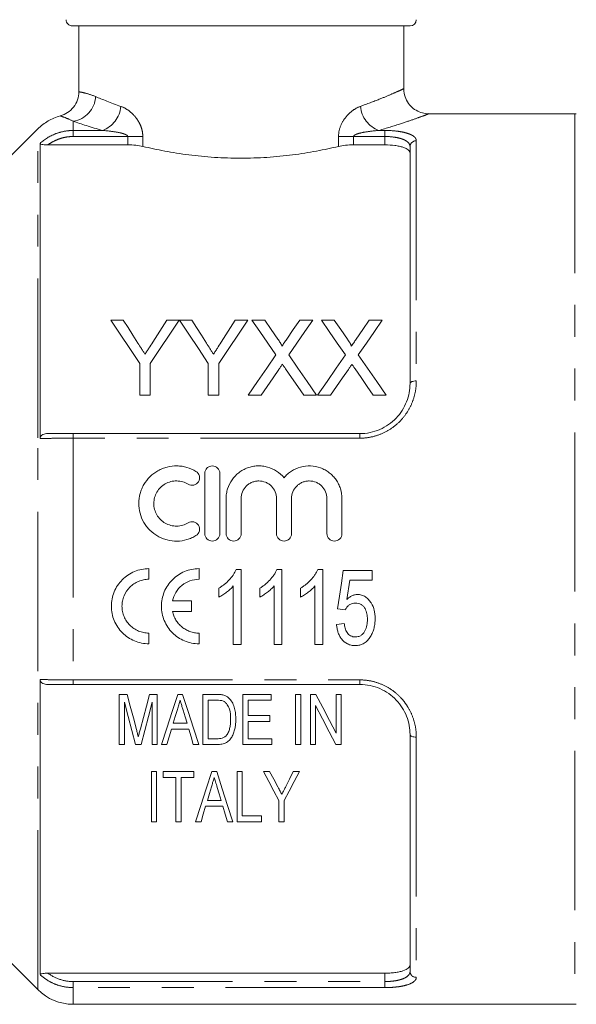
# Model space of a CAD drawing. Units: millimetres. Extents: x 151 to 256, y 93 to 256.
# Drawn here: x 173 to 195, y 189 to 228 of the extents above; entities that cross this region are included whole.
import ezdxf

# ---------------------------------------------------------------- set-up
doc = ezdxf.new("R2010")
doc.units = ezdxf.units.MM
doc.linetypes.add('PHANTOM', pattern=[12.7, 6.35, -1.27, 1.27, -1.27, 1.27, -1.27])

msp = doc.modelspace()

# ---------------------------------------------------------------- linework, layer by layer
at = {"color": 7, "linetype": 'Continuous', "lineweight": 15}
for p, q in [((188.684, 227.803), (175.232, 227.803)), ((175.484, 225.179), (175.484, 227.803)), ((188.434, 225.293), (188.434, 227.803)), ((195.251, 224.303), (189.411, 224.303)), ((172.684, 222.533), (173.849, 223.698)), ((173.94, 223.121), (173.94, 211.355)), ((174.253, 223.062), (177.434, 223.062)), ((186.434, 223.062), (187.684, 223.062)), ((188.684, 213.553), (188.684, 222.992)), ((177.257, 216.079), (176.756, 216.079)), ((179.487, 216.079), (178.986, 216.079)), ((179.988, 216.079), (179.492, 216.079)), ((182.218, 216.079), (181.717, 216.079)), ((182.895, 216.079), (182.385, 216.079)), ((184.809, 216.079), (184.292, 216.079)), ((185.664, 216.079), (185.155, 216.079)), ((187.578, 216.079), (187.061, 216.079)), ((177.91, 214.351), (177.91, 213.079)), ((178.333, 213.079), (178.333, 214.351)), ((180.641, 214.351), (180.641, 213.079)), ((181.064, 213.079), (181.064, 214.351)), ((177.91, 213.079), (178.333, 213.079)), ((180.641, 213.079), (181.064, 213.079)), ((182.232, 213.079), (182.748, 213.079)), ((184.452, 213.079), (184.962, 213.079)), ((185.001, 213.079), (185.517, 213.079)), ((187.221, 213.079), (187.732, 213.079)), ((175.263, 211.553), (186.684, 211.553)), ((180.504, 209.966), (180.504, 207.566)), ((181.104, 207.566), (181.104, 209.966)), ((181.354, 208.962), (181.354, 207.566)), ((181.954, 207.566), (181.954, 208.962)), ((183.363, 208.962), (183.363, 207.566)), ((183.963, 207.566), (183.963, 208.962)), ((185.372, 208.962), (185.372, 207.566)), ((185.972, 207.566), (185.972, 208.962)), ((178.278, 205.746), (178.278, 206.17)), ((180.274, 205.746), (180.274, 206.17)), ((181.752, 206.14), (181.95, 206.14)), ((181.95, 206.14), (181.95, 203.14)), ((183.379, 206.14), (183.577, 206.14)), ((183.577, 206.14), (183.577, 203.14)), ((185.006, 206.14), (185.204, 206.14)), ((185.204, 206.14), (185.204, 203.14)), ((186.023, 206.102), (187.177, 206.102)), ((187.177, 206.102), (187.177, 205.717)), ((186.279, 205.717), (186.165, 204.94)), ((187.177, 205.717), (186.279, 205.717)), ((181.066, 205.036), (181.066, 205.39)), ((181.642, 203.14), (181.642, 205.478)), ((182.692, 205.036), (182.692, 205.39)), ((183.269, 203.14), (183.269, 205.478)), ((184.319, 205.036), (184.319, 205.39)), ((184.896, 203.14), (184.896, 205.478)), ((179.977, 204.885), (179.222, 204.885)), ((179.977, 204.461), (179.977, 204.885)), ((186.1, 204.525), (185.792, 204.564)), ((179.222, 204.461), (179.977, 204.461)), ((185.754, 203.948), (186.062, 203.987)), ((178.278, 203.176), (178.278, 203.6)), ((180.274, 203.176), (180.274, 203.6)), ((181.95, 203.14), (181.642, 203.14)), ((183.577, 203.14), (183.269, 203.14)), ((185.204, 203.14), (184.896, 203.14)), ((173.94, 201.751), (173.94, 189.985)), ((186.684, 201.553), (175.263, 201.553)), ((177.099, 201.158), (177.099, 199.158)), ((177.413, 201.158), (177.099, 201.158)), ((178.612, 201.158), (178.302, 201.158)), ((178.612, 199.158), (178.612, 201.158)), ((179.619, 201.158), (179.425, 201.158)), ((180.432, 201.158), (180.432, 199.158)), ((180.977, 201.158), (180.432, 201.158)), ((182.022, 201.158), (182.022, 199.158)), ((183.15, 201.158), (182.022, 201.158)), ((183.15, 200.927), (183.15, 201.158)), ((184.125, 201.158), (184.125, 199.158)), ((184.33, 201.158), (184.125, 201.158)), ((184.33, 199.158), (184.33, 201.158)), ((184.714, 201.158), (184.714, 199.158)), ((184.933, 201.158), (184.714, 201.158)), ((185.74, 201.158), (185.74, 199.607)), ((185.945, 201.158), (185.74, 201.158)), ((185.945, 199.158), (185.945, 201.158)), ((177.304, 199.158), (177.304, 200.85)), ((178.407, 200.85), (178.407, 199.158)), ((180.637, 200.927), (180.975, 200.927)), ((180.637, 199.389), (180.637, 200.927)), ((182.227, 200.927), (183.15, 200.927)), ((182.227, 200.312), (182.227, 200.927)), ((184.919, 199.158), (184.919, 200.709)), ((183.099, 200.312), (182.227, 200.312)), ((183.099, 200.081), (183.099, 200.312)), ((179.796, 200.004), (179.248, 200.004)), ((182.227, 200.081), (183.099, 200.081)), ((182.227, 199.389), (182.227, 200.081)), ((179.179, 199.773), (179.865, 199.773)), ((188.684, 190.114), (188.684, 199.553)), ((177.099, 199.158), (177.304, 199.158)), ((177.741, 199.158), (177.966, 199.158)), ((178.407, 199.158), (178.612, 199.158)), ((178.778, 199.158), (178.996, 199.158)), ((180.048, 199.158), (180.267, 199.158)), ((180.432, 199.158), (181.003, 199.158)), ((180.981, 199.389), (180.637, 199.389)), ((182.022, 199.158), (183.176, 199.158)), ((183.176, 199.389), (182.227, 199.389)), ((183.176, 199.158), (183.176, 199.389)), ((184.125, 199.158), (184.33, 199.158)), ((184.714, 199.158), (184.919, 199.158)), ((185.726, 199.158), (185.945, 199.158)), ((178.381, 198.08), (178.381, 196.08)), ((178.586, 198.08), (178.381, 198.08)), ((178.586, 196.08), (178.586, 198.08)), ((178.843, 198.08), (178.843, 197.85)), ((180.073, 198.08), (178.843, 198.08)), ((178.843, 197.85), (179.355, 197.85)), ((179.355, 197.85), (179.355, 196.08)), ((179.561, 197.85), (180.073, 197.85)), ((179.561, 196.08), (179.561, 197.85)), ((180.073, 197.85), (180.073, 198.08)), ((180.978, 198.08), (180.784, 198.08)), ((181.791, 198.08), (181.791, 196.08)), ((181.996, 198.08), (181.791, 198.08)), ((181.996, 196.311), (181.996, 198.08)), ((183.09, 198.08), (182.843, 198.08)), ((184.278, 198.08), (184.031, 198.08)), ((180.538, 196.696), (181.224, 196.696)), ((181.155, 196.927), (180.607, 196.927)), ((183.458, 196.928), (183.458, 196.08)), ((183.663, 196.08), (183.663, 196.928)), ((182.766, 196.311), (181.996, 196.311)), ((182.766, 196.08), (182.766, 196.311)), ((178.381, 196.08), (178.586, 196.08)), ((179.355, 196.08), (179.561, 196.08)), ((180.137, 196.08), (180.355, 196.08)), ((181.407, 196.08), (181.626, 196.08)), ((181.791, 196.08), (182.766, 196.08)), ((183.458, 196.08), (183.663, 196.08)), ((171.259, 191.978), (173.849, 189.389)), ((174.253, 190.043), (187.684, 190.043)), ((175.263, 188.803), (195.251, 188.803))]:
    msp.add_line(p, q, dxfattribs=at)
at = {"color": 8, "linetype": 'PHANTOM', "lineweight": 0}
for p, q in [((195.251, 224.303), (195.251, 188.803)), ((175.263, 224.004), (175.263, 223.637)), ((173.849, 211.388), (173.849, 223.698)), ((175.263, 223.637), (175.263, 223.396)), ((175.263, 223.637), (176.425, 223.637)), ((177.434, 223.396), (175.263, 223.396)), ((177.434, 223.396), (178.034, 223.396)), ((177.434, 223.062), (177.434, 223.396)), ((178.034, 223.396), (178.034, 223)), ((185.834, 223), (185.834, 223.396)), ((186.434, 223.396), (185.834, 223.396)), ((186.434, 223.396), (186.434, 223.062)), ((187.684, 223.396), (186.434, 223.396)), ((187.443, 223.637), (187.684, 223.637)), ((187.684, 223.637), (187.684, 223.396)), ((187.684, 223.062), (187.684, 223.396)), ((188.934, 223.227), (188.934, 213.653)), ((173.849, 189.389), (173.849, 211.388)), ((175.263, 211.371), (175.263, 211.553)), ((175.263, 211.371), (175.263, 201.735)), ((186.684, 211.371), (175.263, 211.371)), ((186.684, 211.371), (186.684, 211.553)), ((175.263, 201.735), (186.684, 201.735)), ((175.263, 201.553), (175.263, 201.735)), ((186.684, 201.553), (186.684, 201.735)), ((188.934, 199.453), (188.934, 189.879)), ((187.684, 189.71), (187.684, 190.043)), ((175.263, 189.71), (175.263, 189.469)), ((175.263, 189.71), (187.684, 189.71)), ((187.684, 189.71), (187.684, 189.469)), ((175.263, 189.469), (175.263, 188.803)), ((187.684, 189.469), (175.263, 189.469))]:
    msp.add_line(p, q, dxfattribs=at)
at = {"color": 7, "linetype": 'Continuous', "lineweight": 15, "flags": 128}
for points in [[(176.756, 216.079), (177.132, 215.516), (177.517, 214.939), (177.91, 214.351)], [(177.839, 215.162), (177.642, 215.472), (177.448, 215.778), (177.257, 216.079)], [(178.333, 214.351), (178.726, 214.939), (179.111, 215.516), (179.487, 216.079)], [(178.986, 216.079), (178.802, 215.789), (178.616, 215.494), (178.428, 215.197)], [(179.492, 216.079), (179.867, 215.516), (180.25, 214.939), (180.641, 214.351)], [(180.569, 215.162), (180.373, 215.472), (180.179, 215.778), (179.988, 216.079)], [(181.064, 214.351), (181.457, 214.939), (181.842, 215.516), (182.218, 216.079)], [(181.717, 216.079), (181.533, 215.789), (181.347, 215.494), (181.158, 215.197)], [(182.385, 216.079), (182.698, 215.626), (183.016, 215.164), (183.34, 214.694)], [(183.418, 215.32), (183.155, 215.703), (182.895, 216.079)], [(184.292, 216.079), (184.033, 215.702), (183.77, 215.319)], [(183.854, 214.689), (184.178, 215.161), (184.496, 215.624), (184.809, 216.079)], [(185.155, 216.079), (185.467, 215.626), (185.786, 215.164), (186.11, 214.694)], [(186.188, 215.32), (185.924, 215.703), (185.664, 216.079)], [(187.061, 216.079), (186.802, 215.702), (186.539, 215.319)], [(186.623, 214.689), (186.947, 215.161), (187.265, 215.624), (187.578, 216.079)], [(183.34, 214.694), (182.977, 214.164), (182.607, 213.626), (182.232, 213.079)], [(184.962, 213.079), (184.587, 213.624), (184.217, 214.161), (183.854, 214.689)], [(186.11, 214.694), (185.746, 214.164), (185.376, 213.626), (185.001, 213.079)], [(187.732, 213.079), (187.356, 213.624), (186.987, 214.161), (186.623, 214.689)], [(182.748, 213.079), (182.987, 213.427), (183.223, 213.771), (183.458, 214.112)], [(183.722, 214.14), (183.963, 213.79), (184.206, 213.436), (184.452, 213.079)], [(185.517, 213.079), (185.756, 213.427), (185.992, 213.771), (186.227, 214.112)], [(186.491, 214.14), (186.732, 213.79), (186.976, 213.436), (187.221, 213.079)], [(185.792, 204.564), (185.869, 205.075), (185.946, 205.588), (186.023, 206.102)], [(177.781, 199.754), (177.66, 200.217), (177.537, 200.685), (177.413, 201.158)], [(178.302, 201.158), (178.179, 200.693), (178.057, 200.233), (177.937, 199.778)], [(179.425, 201.158), (179.206, 200.481), (178.99, 199.814), (178.778, 199.158)], [(180.267, 199.158), (180.054, 199.814), (179.838, 200.481), (179.619, 201.158)], [(185.74, 199.607), (185.474, 200.118), (185.205, 200.635), (184.933, 201.158)], [(177.304, 200.85), (177.452, 200.278), (177.597, 199.714), (177.741, 199.158)], [(177.966, 199.158), (178.111, 199.714), (178.258, 200.278), (178.407, 200.85)], [(184.919, 200.709), (185.192, 200.185), (185.461, 199.668), (185.726, 199.158)], [(179.248, 200.004), (179.329, 200.279), (179.411, 200.555)], [(179.64, 200.529), (179.719, 200.266), (179.796, 200.004)], [(178.996, 199.158), (179.087, 199.464), (179.179, 199.773)], [(179.865, 199.773), (179.957, 199.464), (180.048, 199.158)], [(180.784, 198.08), (180.562, 197.394), (180.346, 196.727), (180.137, 196.08)], [(181.626, 196.08), (181.416, 196.727), (181.2, 197.394), (180.978, 198.08)], [(182.843, 198.08), (183.051, 197.69), (183.256, 197.306), (183.458, 196.928)], [(183.417, 197.467), (183.254, 197.772), (183.09, 198.08)], [(183.663, 196.928), (183.865, 197.306), (184.07, 197.69), (184.278, 198.08)], [(184.031, 198.08), (183.882, 197.782), (183.734, 197.487)], [(180.607, 196.927), (180.688, 197.2), (180.77, 197.477)], [(180.999, 197.451), (181.078, 197.188), (181.155, 196.927)], [(180.355, 196.08), (180.446, 196.386), (180.538, 196.696)], [(181.224, 196.696), (181.316, 196.386), (181.407, 196.08)]]:
    msp.add_lwpolyline(points, dxfattribs=at)
at = {"color": 8, "linetype": 'PHANTOM', "lineweight": 0, "flags": 128}
for points in [[(188.934, 213.653), (188.886, 213.651), (188.839, 213.645), (188.795, 213.636), (188.758, 213.624), (188.726, 213.608), (188.703, 213.591), (188.689, 213.572), (188.684, 213.553)], [(188.684, 199.553), (188.689, 199.533), (188.703, 199.515), (188.726, 199.497), (188.758, 199.482), (188.795, 199.47), (188.839, 199.46), (188.886, 199.455), (188.934, 199.453)]]:
    msp.add_lwpolyline(points, dxfattribs=at)
at = {"color": 7, "linetype": 'Continuous', "lineweight": 15}
for centre, radius, start, end in [((188.684, 228.053), 0.25, 270, 0), ((195.251, 223.553), 0.75, 85.5637, 90), ((175.263, 190.803), 2, 225, 270), ((195.251, 189.553), 0.75, 270, 274.4363)]:
    msp.add_arc(centre, radius, start, end, dxfattribs=at)
at = {"color": 8, "linetype": 'PHANTOM', "lineweight": 0}
for centre, radius, start, end in [((175.11, 225.036), 1.043, 278.4122, 357.3115), ((176.04, 224.692), 1.123, 290.0379, 355.2614), ((187.828, 224.692), 1.123, 184.7386, 249.9621), ((188.927, 222.984), 0.243, 88.266, 178.154), ((188.927, 190.121), 0.243, 181.846, 271.734)]:
    msp.add_arc(centre, radius, start, end, dxfattribs=at)
at = {"color": 7, "linetype": 'Continuous', "lineweight": 15}
for points, knots in [([(175.232, 227.803), (175.166, 227.803), (175.101, 227.829), (175.007, 227.922), (174.98, 227.987), (174.98, 228.053)], [0, 0, 0, 0, 0.5, 0.5, 1, 1, 1, 1]), ([(175.484, 225.179), (175.484, 225.069), (175.466, 224.962), (175.395, 224.755), (175.344, 224.659), (175.21, 224.485), (175.13, 224.411), (174.948, 224.29), (174.848, 224.244), (174.742, 224.216)], [0, 0, 0, 0, 0.25, 0.25, 0.5, 0.5, 0.75, 0.75, 1, 1, 1, 1]), ([(189.411, 224.307), (189.389, 224.306), (189.29, 224.304), (189.1, 224.351), (188.864, 224.465), (188.653, 224.656), (188.503, 224.906), (188.432, 225.131), (188.44, 225.263), (188.442, 225.292)], [0, 0, 0, 0, 0.043331, 0.192506, 0.376422, 0.553234, 0.741158, 0.943239, 1, 1, 1, 1]), ([(173.849, 223.698), (173.91, 223.76), (173.976, 223.818), (174.114, 223.924), (174.186, 223.972), (174.411, 224.103), (174.575, 224.171), (174.742, 224.216)], [0, 0, 0, 0, 0.25, 0.25, 0.5, 0.5, 1, 1, 1, 1]), ([(174.253, 223.062), (174.218, 223.062), (174.184, 223.063), (174.116, 223.067), (174.082, 223.07), (174.021, 223.079), (173.992, 223.085), (173.952, 223.101), (173.94, 223.111), (173.94, 223.121)], [0, 0, 0, 0, 0.25, 0.25, 0.5, 0.5, 0.75, 0.75, 1, 1, 1, 1]), ([(178.034, 223), (177.949, 223.021), (177.855, 223.036), (177.649, 223.057), (177.543, 223.062), (177.434, 223.062)], [0, 0, 0, 0, 0.5, 0.5, 1, 1, 1, 1]), ([(185.834, 223), (185.697, 222.968), (185.555, 222.936), (185.262, 222.874), (185.11, 222.843), (184.648, 222.757), (184.33, 222.707), (183.837, 222.643), (183.67, 222.624), (183.331, 222.591), (183.158, 222.577), (182.635, 222.543), (182.286, 222.531), (181.587, 222.531), (181.237, 222.543), (180.539, 222.588), (180.2, 222.622), (179.705, 222.685), (179.543, 222.709), (179.223, 222.759), (179.065, 222.786), (178.601, 222.873), (178.31, 222.935), (178.034, 223)], [0, 0, 0, 0, 0.0625, 0.0625, 0.125, 0.125, 0.25, 0.25, 0.3125, 0.3125, 0.375, 0.375, 0.5, 0.5, 0.625, 0.625, 0.75, 0.75, 0.8125, 0.8125, 0.875, 0.875, 1, 1, 1, 1]), ([(186.434, 223.062), (186.325, 223.062), (186.22, 223.057), (186.014, 223.036), (185.92, 223.021), (185.834, 223)], [0, 0, 0, 0, 0.5, 0.5, 1, 1, 1, 1]), ([(188.684, 222.726), (188.684, 222.773), (188.66, 222.818), (188.589, 222.88), (188.559, 222.899), (188.489, 222.935), (188.448, 222.952), (188.357, 222.982), (188.307, 222.996), (188.198, 223.02), (188.139, 223.03), (187.955, 223.054), (187.82, 223.062), (187.684, 223.062)], [0, 0, 0, 0, 0.25, 0.25, 0.375, 0.375, 0.5, 0.5, 0.625, 0.625, 0.75, 0.75, 1, 1, 1, 1]), ([(178.122, 214.716), (178.099, 214.753), (178.075, 214.791), (178.051, 214.828), (178.028, 214.865), (178.004, 214.903), (177.98, 214.94), (177.933, 215.014), (177.886, 215.089), (177.839, 215.162)], [0, 0, 0, 0, 0.000291219, 0.000291219, 0.000291219, 0.000582438, 0.000582438, 0.000582438, 0.001165, 0.001165, 0.001165, 0.001165]), ([(178.428, 215.197), (178.377, 215.117), (178.327, 215.037), (178.276, 214.957), (178.25, 214.917), (178.225, 214.877), (178.199, 214.837), (178.174, 214.796), (178.148, 214.756), (178.122, 214.716)], [0, 0, 0, 0, 0.000627349, 0.000627349, 0.000627349, 0.00094108, 0.00094108, 0.00094108, 0.001254829, 0.001254829, 0.001254829, 0.001254829]), ([(180.853, 214.716), (180.829, 214.753), (180.806, 214.791), (180.782, 214.828), (180.758, 214.865), (180.735, 214.903), (180.711, 214.94), (180.664, 215.014), (180.616, 215.089), (180.569, 215.162)], [0, 0, 0, 0, 0.000291219, 0.000291219, 0.000291219, 0.000582438, 0.000582438, 0.000582438, 0.001165, 0.001165, 0.001165, 0.001165]), ([(181.158, 215.197), (181.108, 215.117), (181.057, 215.037), (181.006, 214.957), (180.981, 214.917), (180.956, 214.877), (180.93, 214.837), (180.904, 214.796), (180.879, 214.756), (180.853, 214.716)], [0, 0, 0, 0, 0.000627349, 0.000627349, 0.000627349, 0.00094108, 0.00094108, 0.00094108, 0.001254829, 0.001254829, 0.001254829, 0.001254829]), ([(183.574, 215.034), (183.574, 215.047), (183.572, 215.061), (183.562, 215.086), (183.556, 215.098), (183.537, 215.135), (183.523, 215.158), (183.48, 215.229), (183.449, 215.274), (183.418, 215.32)], [0, 0, 0, 0, 0.125, 0.125, 0.25, 0.25, 0.5, 0.5, 1, 1, 1, 1]), ([(183.77, 215.319), (183.737, 215.272), (183.705, 215.224), (183.672, 215.177), (183.656, 215.153), (183.64, 215.129), (183.623, 215.105), (183.607, 215.081), (183.591, 215.058), (183.574, 215.034)], [0, 0, 0, 0, 0.0003820951, 0.0003820951, 0.0003820951, 0.0005731527, 0.0005731527, 0.0005731527, 0.0007642151, 0.0007642151, 0.0007642151, 0.0007642151]), ([(186.343, 215.034), (186.343, 215.047), (186.341, 215.061), (186.331, 215.086), (186.325, 215.098), (186.307, 215.135), (186.292, 215.158), (186.25, 215.229), (186.219, 215.274), (186.188, 215.32)], [0, 0, 0, 0, 0.125, 0.125, 0.25, 0.25, 0.5, 0.5, 1, 1, 1, 1]), ([(186.539, 215.319), (186.507, 215.272), (186.474, 215.224), (186.441, 215.177), (186.425, 215.153), (186.409, 215.129), (186.393, 215.105), (186.376, 215.081), (186.36, 215.058), (186.343, 215.034)], [0, 0, 0, 0, 0.0003820951, 0.0003820951, 0.0003820951, 0.0005731527, 0.0005731527, 0.0005731527, 0.0007642151, 0.0007642151, 0.0007642151, 0.0007642151]), ([(183.458, 214.112), (183.469, 214.129), (183.481, 214.146), (183.493, 214.164), (183.504, 214.181), (183.516, 214.198), (183.528, 214.215), (183.552, 214.25), (183.575, 214.284), (183.599, 214.318)], [0, 0, 0, 0, 0.0001346388, 0.0001346388, 0.0001346388, 0.0002692771, 0.0002692771, 0.0002692771, 0.0005385565, 0.0005385565, 0.0005385565, 0.0005385565]), ([(183.599, 214.318), (183.619, 214.288), (183.64, 214.259), (183.66, 214.229), (183.67, 214.214), (183.681, 214.199), (183.691, 214.184), (183.701, 214.169), (183.712, 214.154), (183.722, 214.14)], [0, 0, 0, 0, 0.000233714, 0.000233714, 0.000233714, 0.0003505754, 0.0003505754, 0.0003505754, 0.000467438, 0.000467438, 0.000467438, 0.000467438]), ([(186.227, 214.112), (186.239, 214.129), (186.25, 214.146), (186.262, 214.164), (186.274, 214.181), (186.285, 214.198), (186.297, 214.215), (186.321, 214.25), (186.345, 214.284), (186.368, 214.318)], [0, 0, 0, 0, 0.0001346388, 0.0001346388, 0.0001346388, 0.0002692771, 0.0002692771, 0.0002692771, 0.0005385565, 0.0005385565, 0.0005385565, 0.0005385565]), ([(186.368, 214.318), (186.388, 214.288), (186.409, 214.259), (186.429, 214.229), (186.44, 214.214), (186.45, 214.199), (186.46, 214.184), (186.471, 214.169), (186.481, 214.154), (186.491, 214.14)], [0, 0, 0, 0, 0.000233714, 0.000233714, 0.000233714, 0.0003505754, 0.0003505754, 0.0003505754, 0.000467438, 0.000467438, 0.000467438, 0.000467438]), ([(186.684, 211.553), (186.822, 211.553), (186.957, 211.567), (187.223, 211.622), (187.354, 211.664), (187.602, 211.771), (187.719, 211.836), (187.939, 211.99), (188.041, 212.077), (188.222, 212.267), (188.303, 212.371), (188.442, 212.59), (188.5, 212.704), (188.592, 212.94), (188.627, 213.062), (188.673, 213.307), (188.684, 213.43), (188.684, 213.553)], [0, 0, 0, 0, 0.125, 0.125, 0.25, 0.25, 0.375, 0.375, 0.5, 0.5, 0.625, 0.625, 0.75, 0.75, 0.875, 0.875, 1, 1, 1, 1]), ([(173.94, 211.355), (173.94, 211.389), (173.951, 211.422), (173.992, 211.476), (174.02, 211.497), (174.113, 211.543), (174.183, 211.553), (174.253, 211.553)], [0, 0, 0, 0, 0.25, 0.25, 0.5, 0.5, 1, 1, 1, 1]), ([(174.253, 211.553), (174.399, 211.553), (174.56, 211.553), (174.904, 211.553), (175.081, 211.553), (175.263, 211.553)], [0, 0, 0, 0, 0.5, 0.5, 1, 1, 1, 1]), ([(180.154, 210.047), (180.04, 210.116), (179.92, 210.169), (179.729, 210.225), (179.663, 210.239), (179.531, 210.259), (179.466, 210.265), (179.267, 210.268), (179.132, 210.253), (178.94, 210.204), (178.877, 210.183), (178.754, 210.134), (178.694, 210.105), (178.521, 210.008), (178.416, 209.929), (178.226, 209.742), (178.146, 209.638), (178.046, 209.468), (178.016, 209.409), (177.965, 209.287), (177.944, 209.226), (177.892, 209.036), (177.874, 208.903), (177.873, 208.64), (177.889, 208.509), (177.958, 208.252), (178.008, 208.13), (178.108, 207.958), (178.146, 207.902), (178.226, 207.797), (178.27, 207.747), (178.411, 207.608), (178.519, 207.526), (178.692, 207.428), (178.751, 207.399), (178.875, 207.35), (178.939, 207.329), (179.132, 207.28), (179.264, 207.264), (179.532, 207.269), (179.663, 207.288), (179.854, 207.344), (179.918, 207.367), (180.039, 207.42), (180.098, 207.451), (180.154, 207.486)], [0, 0, 0, 0, 0.0625, 0.0625, 0.09375, 0.09375, 0.125, 0.125, 0.1875, 0.1875, 0.21875, 0.21875, 0.25, 0.25, 0.3125, 0.3125, 0.375, 0.375, 0.40625, 0.40625, 0.4375, 0.4375, 0.5, 0.5, 0.5625, 0.5625, 0.625, 0.625, 0.65625, 0.65625, 0.6875, 0.6875, 0.75, 0.75, 0.78125, 0.78125, 0.8125, 0.8125, 0.875, 0.875, 0.9375, 0.9375, 0.96875, 0.96875, 1, 1, 1, 1]), ([(179.842, 209.535), (179.909, 209.494), (179.994, 209.481), (180.147, 209.518), (180.215, 209.569), (180.296, 209.704), (180.308, 209.787), (180.271, 209.938), (180.222, 210.005), (180.154, 210.047)], [0, 0, 0, 0, 0.25, 0.25, 0.5, 0.5, 0.75, 0.75, 1, 1, 1, 1]), ([(181.104, 209.966), (181.104, 210.045), (181.072, 210.122), (180.962, 210.233), (180.883, 210.266), (180.765, 210.266), (180.725, 210.258), (180.652, 210.228), (180.619, 210.205), (180.535, 210.121), (180.504, 210.044), (180.504, 209.966)], [0, 0, 0, 0, 0.25, 0.25, 0.5, 0.5, 0.625, 0.625, 0.75, 0.75, 1, 1, 1, 1]), ([(183.663, 209.794), (183.578, 209.897), (183.479, 209.985), (183.254, 210.13), (183.132, 210.185), (182.938, 210.238), (182.871, 210.25), (182.738, 210.265), (182.672, 210.268), (182.538, 210.262), (182.471, 210.254), (182.339, 210.228), (182.275, 210.21), (182.15, 210.165), (182.088, 210.137), (181.971, 210.072), (181.916, 210.036), (181.758, 209.915), (181.665, 209.817), (181.514, 209.601), (181.454, 209.479), (181.395, 209.291), (181.38, 209.226), (181.359, 209.095), (181.354, 209.028), (181.354, 208.962)], [0, 0, 0, 0, 0.125, 0.125, 0.25, 0.25, 0.3125, 0.3125, 0.375, 0.375, 0.4375, 0.4375, 0.5, 0.5, 0.5625, 0.5625, 0.625, 0.625, 0.75, 0.75, 0.875, 0.875, 0.9375, 0.9375, 1, 1, 1, 1]), ([(185.972, 208.962), (185.972, 209.096), (185.951, 209.226), (185.892, 209.416), (185.867, 209.478), (185.808, 209.597), (185.775, 209.654), (185.699, 209.762), (185.657, 209.814), (185.565, 209.91), (185.516, 209.955), (185.411, 210.035), (185.355, 210.072), (185.237, 210.137), (185.177, 210.164), (184.99, 210.233), (184.855, 210.259), (184.589, 210.271), (184.453, 210.255), (184.196, 210.185), (184.072, 210.13), (183.904, 210.022), (183.851, 209.982), (183.752, 209.893), (183.705, 209.845), (183.663, 209.794)], [0, 0, 0, 0, 0.125, 0.125, 0.1875, 0.1875, 0.25, 0.25, 0.3125, 0.3125, 0.375, 0.375, 0.4375, 0.4375, 0.5, 0.5, 0.625, 0.625, 0.75, 0.75, 0.875, 0.875, 0.9375, 0.9375, 1, 1, 1, 1]), ([(179.842, 207.998), (179.773, 207.956), (179.701, 207.924), (179.547, 207.88), (179.468, 207.868), (179.309, 207.865), (179.228, 207.874), (179.074, 207.914), (178.999, 207.944), (178.791, 208.061), (178.675, 208.177), (178.555, 208.383), (178.524, 208.457), (178.483, 208.61), (178.473, 208.69), (178.473, 208.848), (178.484, 208.926), (178.526, 209.08), (178.556, 209.152), (178.636, 209.289), (178.685, 209.352), (178.798, 209.463), (178.862, 209.511), (179, 209.589), (179.075, 209.619), (179.229, 209.658), (179.308, 209.667), (179.469, 209.665), (179.547, 209.653), (179.7, 209.608), (179.774, 209.576), (179.842, 209.535)], [0, 0, 0, 0, 0.0625, 0.0625, 0.125, 0.125, 0.1875, 0.1875, 0.25, 0.25, 0.375, 0.375, 0.4375, 0.4375, 0.5, 0.5, 0.5625, 0.5625, 0.625, 0.625, 0.6875, 0.6875, 0.75, 0.75, 0.8125, 0.8125, 0.875, 0.875, 0.9375, 0.9375, 1, 1, 1, 1]), ([(181.954, 208.962), (181.954, 209.053), (181.973, 209.146), (182.042, 209.315), (182.094, 209.393), (182.191, 209.491), (182.227, 209.521), (182.304, 209.572), (182.344, 209.594), (182.43, 209.63), (182.475, 209.643), (182.565, 209.661), (182.611, 209.666), (182.751, 209.666), (182.843, 209.648), (182.972, 209.594), (183.012, 209.573), (183.089, 209.521), (183.125, 209.492), (183.222, 209.394), (183.274, 209.316), (183.344, 209.147), (183.363, 209.055), (183.363, 208.962)], [0, 0, 0, 0, 0.125, 0.125, 0.25, 0.25, 0.3125, 0.3125, 0.375, 0.375, 0.4375, 0.4375, 0.5, 0.5, 0.625, 0.625, 0.6875, 0.6875, 0.75, 0.75, 0.875, 0.875, 1, 1, 1, 1]), ([(183.963, 208.962), (183.963, 209.053), (183.981, 209.146), (184.051, 209.315), (184.103, 209.393), (184.2, 209.491), (184.236, 209.521), (184.313, 209.572), (184.353, 209.594), (184.438, 209.63), (184.483, 209.643), (184.574, 209.661), (184.62, 209.666), (184.76, 209.666), (184.852, 209.648), (184.98, 209.594), (185.021, 209.573), (185.098, 209.521), (185.134, 209.492), (185.231, 209.394), (185.283, 209.316), (185.353, 209.147), (185.372, 209.055), (185.372, 208.962)], [0, 0, 0, 0, 0.125, 0.125, 0.25, 0.25, 0.3125, 0.3125, 0.375, 0.375, 0.4375, 0.4375, 0.5, 0.5, 0.625, 0.625, 0.6875, 0.6875, 0.75, 0.75, 0.875, 0.875, 1, 1, 1, 1]), ([(180.154, 207.486), (180.221, 207.526), (180.271, 207.594), (180.308, 207.748), (180.295, 207.831), (180.214, 207.965), (180.146, 208.015), (179.992, 208.052), (179.909, 208.039), (179.842, 207.998)], [0, 0, 0, 0, 0.25, 0.25, 0.5, 0.5, 0.75, 0.75, 1, 1, 1, 1]), ([(180.504, 207.566), (180.504, 207.488), (180.537, 207.41), (180.647, 207.299), (180.725, 207.266), (180.883, 207.266), (180.961, 207.299), (181.072, 207.409), (181.104, 207.487), (181.104, 207.566)], [0, 0, 0, 0, 0.25, 0.25, 0.5, 0.5, 0.75, 0.75, 1, 1, 1, 1]), ([(181.354, 207.566), (181.354, 207.488), (181.387, 207.41), (181.497, 207.299), (181.575, 207.266), (181.733, 207.266), (181.811, 207.299), (181.922, 207.409), (181.954, 207.487), (181.954, 207.566)], [0, 0, 0, 0, 0.25, 0.25, 0.5, 0.5, 0.75, 0.75, 1, 1, 1, 1]), ([(183.363, 207.566), (183.363, 207.488), (183.395, 207.41), (183.506, 207.299), (183.583, 207.266), (183.742, 207.266), (183.82, 207.299), (183.93, 207.409), (183.963, 207.487), (183.963, 207.566)], [0, 0, 0, 0, 0.25, 0.25, 0.5, 0.5, 0.75, 0.75, 1, 1, 1, 1]), ([(185.372, 207.566), (185.372, 207.488), (185.404, 207.41), (185.515, 207.299), (185.592, 207.266), (185.75, 207.266), (185.828, 207.299), (185.939, 207.409), (185.972, 207.487), (185.972, 207.566)], [0, 0, 0, 0, 0.25, 0.25, 0.5, 0.5, 0.75, 0.75, 1, 1, 1, 1]), ([(178.278, 206.17), (178.18, 206.17), (178.08, 206.16), (177.888, 206.121), (177.794, 206.093), (177.613, 206.017), (177.525, 205.97), (177.362, 205.861), (177.287, 205.799), (177.147, 205.658), (177.085, 205.582), (176.977, 205.419), (176.93, 205.331), (176.856, 205.15), (176.828, 205.056), (176.79, 204.864), (176.781, 204.765), (176.782, 204.57), (176.791, 204.474), (176.83, 204.281), (176.859, 204.187), (176.933, 204.008), (176.98, 203.922), (177.089, 203.759), (177.151, 203.684), (177.288, 203.546), (177.365, 203.483), (177.527, 203.375), (177.613, 203.329), (177.794, 203.253), (177.89, 203.224), (178.081, 203.186), (178.179, 203.176), (178.278, 203.176)], [0, 0, 0, 0, 0.0625, 0.0625, 0.125, 0.125, 0.1875, 0.1875, 0.25, 0.25, 0.3125, 0.3125, 0.375, 0.375, 0.4375, 0.4375, 0.5, 0.5, 0.5625, 0.5625, 0.625, 0.625, 0.6875, 0.6875, 0.75, 0.75, 0.8125, 0.8125, 0.875, 0.875, 0.9375, 0.9375, 1, 1, 1, 1]), ([(180.274, 206.17), (180.176, 206.17), (180.076, 206.16), (179.884, 206.121), (179.79, 206.093), (179.608, 206.017), (179.52, 205.97), (179.358, 205.861), (179.282, 205.799), (179.142, 205.658), (179.081, 205.582), (178.972, 205.419), (178.926, 205.331), (178.851, 205.15), (178.823, 205.056), (178.786, 204.864), (178.777, 204.765), (178.777, 204.57), (178.787, 204.474), (178.826, 204.281), (178.855, 204.187), (178.929, 204.008), (178.975, 203.922), (179.084, 203.759), (179.146, 203.684), (179.284, 203.546), (179.36, 203.483), (179.523, 203.375), (179.609, 203.329), (179.79, 203.253), (179.885, 203.224), (180.077, 203.186), (180.174, 203.176), (180.274, 203.176)], [0, 0, 0, 0, 0.0625, 0.0625, 0.125, 0.125, 0.1875, 0.1875, 0.25, 0.25, 0.3125, 0.3125, 0.375, 0.375, 0.4375, 0.4375, 0.5, 0.5, 0.5625, 0.5625, 0.625, 0.625, 0.6875, 0.6875, 0.75, 0.75, 0.8125, 0.8125, 0.875, 0.875, 0.9375, 0.9375, 1, 1, 1, 1]), ([(181.066, 205.39), (181.102, 205.413), (181.139, 205.436), (181.21, 205.485), (181.245, 205.51), (181.346, 205.591), (181.409, 205.65), (181.527, 205.777), (181.581, 205.844), (181.653, 205.949), (181.676, 205.986), (181.717, 206.061), (181.734, 206.101), (181.752, 206.14)], [0, 0, 0, 0, 0.125, 0.125, 0.25, 0.25, 0.5, 0.5, 0.75, 0.75, 0.875, 0.875, 1, 1, 1, 1]), ([(182.692, 205.39), (182.729, 205.413), (182.766, 205.436), (182.837, 205.485), (182.872, 205.51), (182.973, 205.591), (183.036, 205.65), (183.154, 205.777), (183.208, 205.844), (183.28, 205.949), (183.303, 205.986), (183.344, 206.061), (183.361, 206.101), (183.379, 206.14)], [0, 0, 0, 0, 0.125, 0.125, 0.25, 0.25, 0.5, 0.5, 0.75, 0.75, 0.875, 0.875, 1, 1, 1, 1]), ([(184.319, 205.39), (184.356, 205.413), (184.393, 205.436), (184.464, 205.485), (184.499, 205.51), (184.6, 205.591), (184.663, 205.65), (184.781, 205.777), (184.835, 205.844), (184.907, 205.949), (184.93, 205.986), (184.971, 206.061), (184.988, 206.101), (185.006, 206.14)], [0, 0, 0, 0, 0.125, 0.125, 0.25, 0.25, 0.5, 0.5, 0.75, 0.75, 0.875, 0.875, 1, 1, 1, 1]), ([(178.278, 203.6), (178.208, 203.6), (178.137, 203.607), (177.999, 203.635), (177.932, 203.655), (177.802, 203.709), (177.739, 203.743), (177.623, 203.821), (177.569, 203.865), (177.469, 203.965), (177.425, 204.019), (177.347, 204.135), (177.314, 204.198), (177.26, 204.327), (177.24, 204.394), (177.213, 204.531), (177.205, 204.601), (177.205, 204.741), (177.212, 204.811), (177.239, 204.949), (177.259, 205.017), (177.339, 205.21), (177.419, 205.33), (177.567, 205.479), (177.622, 205.525), (177.739, 205.603), (177.801, 205.636), (177.931, 205.691), (178, 205.711), (178.137, 205.739), (178.207, 205.746), (178.278, 205.746)], [0, 0, 0, 0, 0.0625, 0.0625, 0.125, 0.125, 0.1875, 0.1875, 0.25, 0.25, 0.3125, 0.3125, 0.375, 0.375, 0.4375, 0.4375, 0.5, 0.5, 0.5625, 0.5625, 0.625, 0.625, 0.75, 0.75, 0.8125, 0.8125, 0.875, 0.875, 0.9375, 0.9375, 1, 1, 1, 1]), ([(179.222, 204.885), (179.246, 205.005), (179.291, 205.12), (179.418, 205.331), (179.498, 205.424), (179.689, 205.581), (179.796, 205.642), (180.029, 205.725), (180.15, 205.746), (180.274, 205.746)], [0, 0, 0, 0, 0.25, 0.25, 0.5, 0.5, 0.75, 0.75, 1, 1, 1, 1]), ([(181.642, 205.478), (181.623, 205.455), (181.603, 205.432), (181.561, 205.388), (181.539, 205.367), (181.471, 205.305), (181.424, 205.266), (181.326, 205.193), (181.276, 205.158), (181.199, 205.109), (181.174, 205.093), (181.12, 205.063), (181.093, 205.049), (181.066, 205.036)], [0, 0, 0, 0, 0.125, 0.125, 0.25, 0.25, 0.5, 0.5, 0.75, 0.75, 0.875, 0.875, 1, 1, 1, 1]), ([(183.269, 205.478), (183.249, 205.455), (183.23, 205.432), (183.188, 205.388), (183.165, 205.367), (183.098, 205.305), (183.051, 205.266), (182.953, 205.193), (182.903, 205.158), (182.826, 205.109), (182.8, 205.093), (182.747, 205.063), (182.72, 205.049), (182.692, 205.036)], [0, 0, 0, 0, 0.125, 0.125, 0.25, 0.25, 0.5, 0.5, 0.75, 0.75, 0.875, 0.875, 1, 1, 1, 1]), ([(184.896, 205.478), (184.876, 205.455), (184.857, 205.432), (184.814, 205.388), (184.792, 205.367), (184.725, 205.305), (184.678, 205.266), (184.58, 205.193), (184.53, 205.158), (184.453, 205.109), (184.427, 205.093), (184.374, 205.063), (184.347, 205.049), (184.319, 205.036)], [0, 0, 0, 0, 0.125, 0.125, 0.25, 0.25, 0.5, 0.5, 0.75, 0.75, 0.875, 0.875, 1, 1, 1, 1]), ([(186.165, 204.94), (186.194, 204.968), (186.224, 204.995), (186.289, 205.044), (186.323, 205.065), (186.394, 205.101), (186.432, 205.115), (186.491, 205.13), (186.51, 205.134), (186.551, 205.139), (186.571, 205.14), (186.591, 205.14)], [0, 0, 0, 0, 0.25, 0.25, 0.5, 0.5, 0.75, 0.75, 0.875, 0.875, 1, 1, 1, 1]), ([(186.591, 205.14), (186.619, 205.14), (186.647, 205.139), (186.702, 205.131), (186.729, 205.125), (186.809, 205.101), (186.86, 205.077), (186.952, 205.015), (186.995, 204.978), (187.07, 204.896), (187.103, 204.852), (187.192, 204.71), (187.233, 204.606), (187.269, 204.444), (187.279, 204.39), (187.29, 204.28), (187.292, 204.225), (187.292, 204.169)], [0, 0, 0, 0, 0.0625, 0.0625, 0.125, 0.125, 0.25, 0.25, 0.375, 0.375, 0.5, 0.5, 0.75, 0.75, 0.875, 0.875, 1, 1, 1, 1]), ([(186.508, 204.794), (186.464, 204.793), (186.421, 204.79), (186.338, 204.767), (186.298, 204.748), (186.229, 204.698), (186.198, 204.666), (186.143, 204.6), (186.121, 204.563), (186.1, 204.525)], [0, 0, 0, 0, 0.25, 0.25, 0.5, 0.5, 0.75, 0.75, 1, 1, 1, 1]), ([(186.985, 204.146), (186.984, 204.184), (186.984, 204.222), (186.977, 204.297), (186.972, 204.334), (186.951, 204.444), (186.927, 204.517), (186.871, 204.617), (186.849, 204.649), (186.795, 204.704), (186.765, 204.727), (186.697, 204.763), (186.66, 204.775), (186.585, 204.791), (186.546, 204.793), (186.508, 204.794)], [0, 0, 0, 0, 0.125, 0.125, 0.25, 0.25, 0.5, 0.5, 0.625, 0.625, 0.75, 0.75, 0.875, 0.875, 1, 1, 1, 1]), ([(180.274, 203.6), (180.212, 203.6), (180.15, 203.606), (180.028, 203.627), (179.969, 203.643), (179.854, 203.684), (179.797, 203.71), (179.69, 203.771), (179.64, 203.805), (179.546, 203.883), (179.501, 203.926), (179.421, 204.019), (179.385, 204.068), (179.323, 204.173), (179.295, 204.229), (179.251, 204.343), (179.234, 204.401), (179.222, 204.461)], [0, 0, 0, 0, 0.125, 0.125, 0.25, 0.25, 0.375, 0.375, 0.5, 0.5, 0.625, 0.625, 0.75, 0.75, 0.875, 0.875, 1, 1, 1, 1]), ([(186.502, 203.448), (186.542, 203.449), (186.581, 203.452), (186.659, 203.473), (186.696, 203.489), (186.764, 203.53), (186.794, 203.558), (186.846, 203.618), (186.868, 203.652), (186.924, 203.756), (186.95, 203.833), (186.971, 203.949), (186.977, 203.988), (186.984, 204.067), (186.984, 204.107), (186.985, 204.146)], [0, 0, 0, 0, 0.125, 0.125, 0.25, 0.25, 0.375, 0.375, 0.5, 0.5, 0.75, 0.75, 0.875, 0.875, 1, 1, 1, 1]), ([(187.292, 204.169), (187.291, 204.108), (187.289, 204.046), (187.276, 203.924), (187.265, 203.864), (187.236, 203.745), (187.216, 203.686), (187.181, 203.601), (187.168, 203.573), (187.14, 203.519), (187.124, 203.493), (187.109, 203.466)], [0, 0, 0, 0, 0.25, 0.25, 0.5, 0.5, 0.75, 0.75, 0.875, 0.875, 1, 1, 1, 1]), ([(186.499, 203.102), (186.446, 203.103), (186.394, 203.107), (186.291, 203.129), (186.24, 203.146), (186.099, 203.214), (186.018, 203.285), (185.923, 203.408), (185.895, 203.452), (185.847, 203.545), (185.828, 203.593), (185.795, 203.691), (185.783, 203.741), (185.764, 203.844), (185.759, 203.896), (185.754, 203.948)], [0, 0, 0, 0, 0.125, 0.125, 0.25, 0.25, 0.5, 0.5, 0.625, 0.625, 0.75, 0.75, 0.875, 0.875, 1, 1, 1, 1]), ([(186.062, 203.987), (186.066, 203.955), (186.071, 203.923), (186.082, 203.86), (186.09, 203.829), (186.116, 203.737), (186.14, 203.676), (186.193, 203.596), (186.213, 203.57), (186.26, 203.526), (186.286, 203.507), (186.343, 203.476), (186.373, 203.465), (186.436, 203.451), (186.469, 203.449), (186.502, 203.448)], [0, 0, 0, 0, 0.125, 0.125, 0.25, 0.25, 0.5, 0.5, 0.625, 0.625, 0.75, 0.75, 0.875, 0.875, 1, 1, 1, 1]), ([(187.109, 203.466), (187.075, 203.414), (187.04, 203.364), (186.956, 203.273), (186.908, 203.233), (186.829, 203.183), (186.802, 203.169), (186.745, 203.144), (186.715, 203.134), (186.654, 203.117), (186.624, 203.111), (186.562, 203.104), (186.531, 203.103), (186.499, 203.102)], [0, 0, 0, 0, 0.25, 0.25, 0.5, 0.5, 0.625, 0.625, 0.75, 0.75, 0.875, 0.875, 1, 1, 1, 1]), ([(174.253, 201.553), (174.218, 201.553), (174.184, 201.555), (174.116, 201.568), (174.082, 201.577), (174.021, 201.608), (173.992, 201.629), (173.952, 201.683), (173.94, 201.717), (173.94, 201.751)], [0, 0, 0, 0, 0.25, 0.25, 0.5, 0.5, 0.75, 0.75, 1, 1, 1, 1]), ([(175.263, 201.553), (175.172, 201.553), (175.082, 201.553), (174.903, 201.553), (174.815, 201.553), (174.645, 201.553), (174.563, 201.553), (174.403, 201.553), (174.326, 201.553), (174.253, 201.553)], [0, 0, 0, 0, 0.25, 0.25, 0.5, 0.5, 0.75, 0.75, 1, 1, 1, 1]), ([(188.684, 199.553), (188.684, 199.676), (188.673, 199.799), (188.628, 200.042), (188.593, 200.164), (188.5, 200.401), (188.443, 200.515), (188.305, 200.732), (188.224, 200.837), (188.042, 201.028), (187.942, 201.114), (187.723, 201.267), (187.604, 201.334), (187.356, 201.442), (187.227, 201.483), (186.96, 201.539), (186.822, 201.553), (186.684, 201.553)], [0, 0, 0, 0, 0.125, 0.125, 0.25, 0.25, 0.375, 0.375, 0.5, 0.5, 0.625, 0.625, 0.75, 0.75, 0.875, 0.875, 1, 1, 1, 1]), ([(181.259, 201.129), (181.236, 201.135), (181.213, 201.141), (181.166, 201.148), (181.143, 201.151), (181.072, 201.157), (181.025, 201.158), (180.977, 201.158)], [0, 0, 0, 0, 0.25, 0.25, 0.5, 0.5, 1, 1, 1, 1]), ([(181.491, 200.986), (181.475, 201.002), (181.459, 201.018), (181.424, 201.048), (181.405, 201.061), (181.366, 201.085), (181.345, 201.096), (181.303, 201.114), (181.281, 201.122), (181.259, 201.129)], [0, 0, 0, 0, 0.25, 0.25, 0.5, 0.5, 0.75, 0.75, 1, 1, 1, 1]), ([(181.74, 200.169), (181.739, 200.24), (181.737, 200.312), (181.721, 200.456), (181.709, 200.528), (181.673, 200.668), (181.649, 200.737), (181.584, 200.869), (181.542, 200.93), (181.491, 200.986)], [0, 0, 0, 0, 0.25, 0.25, 0.5, 0.5, 0.75, 0.75, 1, 1, 1, 1]), ([(179.411, 200.555), (179.43, 200.617), (179.448, 200.679), (179.467, 200.741), (179.476, 200.772), (179.485, 200.803), (179.494, 200.834), (179.504, 200.865), (179.513, 200.896), (179.522, 200.927)], [0, 0, 0, 0, 0.0004097775, 0.0004097775, 0.0004097775, 0.0006146859, 0.0006146859, 0.0006146859, 0.0008196003, 0.0008196003, 0.0008196003, 0.0008196003]), ([(179.522, 200.927), (179.532, 200.894), (179.541, 200.86), (179.552, 200.827), (179.567, 200.777), (179.581, 200.727), (179.596, 200.678), (179.611, 200.628), (179.626, 200.578), (179.64, 200.529)], [0, 0, 0, 0, 0.0002192599, 0.0002192599, 0.0002192599, 0.0005481778, 0.0005481778, 0.0005481778, 0.0008771166, 0.0008771166, 0.0008771166, 0.0008771166]), ([(181.251, 200.886), (181.267, 200.878), (181.282, 200.869), (181.31, 200.849), (181.323, 200.838), (181.361, 200.802), (181.383, 200.775), (181.439, 200.69), (181.469, 200.629), (181.526, 200.438), (181.534, 200.305), (181.535, 200.173)], [0, 0, 0, 0, 0.0625, 0.0625, 0.125, 0.125, 0.25, 0.25, 0.5, 0.5, 1, 1, 1, 1]), ([(181.003, 199.158), (181.035, 199.158), (181.066, 199.159), (181.128, 199.164), (181.159, 199.169), (181.251, 199.187), (181.311, 199.207), (181.391, 199.251), (181.417, 199.268), (181.464, 199.306), (181.484, 199.327), (181.543, 199.395), (181.575, 199.445), (181.629, 199.547), (181.65, 199.601), (181.686, 199.712), (181.7, 199.768), (181.721, 199.881), (181.729, 199.938), (181.738, 200.053), (181.739, 200.111), (181.74, 200.169)], [0, 0, 0, 0, 0.0625, 0.0625, 0.125, 0.125, 0.25, 0.25, 0.3125, 0.3125, 0.375, 0.375, 0.5, 0.5, 0.625, 0.625, 0.75, 0.75, 0.875, 0.875, 1, 1, 1, 1]), ([(181.535, 200.173), (181.534, 200.117), (181.533, 200.061), (181.524, 199.949), (181.516, 199.894), (181.494, 199.784), (181.478, 199.73), (181.447, 199.651), (181.435, 199.626), (181.408, 199.576), (181.391, 199.553), (181.375, 199.53)], [0, 0, 0, 0, 0.25, 0.25, 0.5, 0.5, 0.75, 0.75, 0.875, 0.875, 1, 1, 1, 1]), ([(177.855, 199.461), (177.843, 199.51), (177.832, 199.559), (177.819, 199.607), (177.813, 199.632), (177.806, 199.656), (177.8, 199.681), (177.794, 199.705), (177.788, 199.73), (177.781, 199.754)], [0, 0, 0, 0, 0.0003284105, 0.0003284105, 0.0003284105, 0.0004926312, 0.0004926312, 0.0004926312, 0.0006568533, 0.0006568533, 0.0006568533, 0.0006568533]), ([(177.937, 199.778), (177.93, 199.752), (177.923, 199.725), (177.916, 199.699), (177.909, 199.672), (177.902, 199.646), (177.895, 199.619), (177.881, 199.567), (177.868, 199.514), (177.855, 199.461)], [0, 0, 0, 0, 0.0001777188, 0.0001777188, 0.0001777188, 0.0003554376, 0.0003554376, 0.0003554376, 0.0007109548, 0.0007109548, 0.0007109548, 0.0007109548]), ([(181.375, 199.53), (181.363, 199.517), (181.351, 199.504), (181.326, 199.48), (181.312, 199.47), (181.267, 199.441), (181.234, 199.425), (181.164, 199.404), (181.128, 199.398), (181.054, 199.39), (181.018, 199.389), (180.981, 199.389)], [0, 0, 0, 0, 0.125, 0.125, 0.25, 0.25, 0.5, 0.5, 0.75, 0.75, 1, 1, 1, 1]), ([(180.77, 197.477), (180.786, 197.531), (180.802, 197.585), (180.818, 197.639), (180.829, 197.674), (180.839, 197.709), (180.85, 197.744), (180.86, 197.779), (180.871, 197.814), (180.881, 197.85)], [0, 0, 0, 0, 0.0003882795, 0.0003882795, 0.0003882795, 0.0006401687, 0.0006401687, 0.0006401687, 0.0008920694, 0.0008920694, 0.0008920694, 0.0008920694]), ([(180.881, 197.85), (180.898, 197.791), (180.916, 197.734), (180.932, 197.676), (180.943, 197.638), (180.955, 197.601), (180.966, 197.563), (180.977, 197.526), (180.988, 197.489), (180.999, 197.451)], [0, 0, 0, 0, 0.0004154373, 0.0004154373, 0.0004154373, 0.0006851577, 0.0006851577, 0.0006851577, 0.0009548906, 0.0009548906, 0.0009548906, 0.0009548906]), ([(183.575, 197.171), (183.552, 197.214), (183.529, 197.257), (183.506, 197.301), (183.492, 197.328), (183.477, 197.356), (183.462, 197.384), (183.447, 197.411), (183.432, 197.439), (183.417, 197.467)], [0, 0, 0, 0, 0.000334824, 0.000334824, 0.000334824, 0.0005491832, 0.0005491832, 0.0005491832, 0.0007635495, 0.0007635495, 0.0007635495, 0.0007635495]), ([(183.734, 197.487), (183.71, 197.44), (183.687, 197.394), (183.664, 197.348), (183.649, 197.319), (183.634, 197.289), (183.619, 197.26), (183.605, 197.23), (183.59, 197.201), (183.575, 197.171)], [0, 0, 0, 0, 0.0003529748, 0.0003529748, 0.0003529748, 0.0005800194, 0.0005800194, 0.0005800194, 0.0008070713, 0.0008070713, 0.0008070713, 0.0008070713]), ([(187.684, 190.043), (187.752, 190.043), (187.819, 190.045), (187.95, 190.054), (188.015, 190.06), (188.138, 190.076), (188.196, 190.086), (188.305, 190.11), (188.356, 190.123), (188.493, 190.169), (188.565, 190.206), (188.636, 190.267), (188.654, 190.289), (188.678, 190.333), (188.684, 190.356), (188.684, 190.38)], [0, 0, 0, 0, 0.125, 0.125, 0.25, 0.25, 0.375, 0.375, 0.5, 0.5, 0.75, 0.75, 0.875, 0.875, 1, 1, 1, 1]), ([(173.94, 189.985), (173.94, 189.995), (173.951, 190.004), (173.992, 190.02), (174.02, 190.027), (174.113, 190.041), (174.183, 190.043), (174.253, 190.043)], [0, 0, 0, 0, 0.25, 0.25, 0.5, 0.5, 1, 1, 1, 1])]:
    msp.add_open_spline(points, degree=3, knots=knots, dxfattribs=at)
at = {"color": 8, "linetype": 'PHANTOM', "lineweight": 0}
for points, knots in [([(186.709, 224.599), (186.972, 224.696), (187.445, 224.871), (187.943, 225.082), (188.263, 225.224), (188.427, 225.3), (188.417, 225.295), (188.413, 225.293)], [0, 0, 0, 0, 0.25872, 0.464993, 0.676666, 0.886428, 1, 1, 1, 1]), ([(175.484, 225.179), (175.507, 225.176), (175.54, 225.17), (175.62, 225.155), (175.668, 225.144), (175.836, 225.102), (175.979, 225.059), (176.152, 224.987)], [0, 0, 0, 0, 0.25, 0.25, 0.5, 0.5, 1, 1, 1, 1]), ([(177.16, 224.599), (177.26, 224.564), (177.359, 224.51), (177.551, 224.372), (177.646, 224.286), (177.772, 224.134), (177.812, 224.079), (177.885, 223.961), (177.918, 223.897), (177.973, 223.764), (177.996, 223.692), (178.026, 223.547), (178.034, 223.472), (178.034, 223.396)], [0, 0, 0, 0, 0.25, 0.25, 0.5, 0.5, 0.625, 0.625, 0.75, 0.75, 0.875, 0.875, 1, 1, 1, 1]), ([(185.834, 223.396), (185.834, 223.548), (185.868, 223.698), (185.979, 223.965), (186.055, 224.084), (186.181, 224.236), (186.225, 224.282), (186.317, 224.368), (186.365, 224.407), (186.51, 224.511), (186.609, 224.564), (186.709, 224.599)], [0, 0, 0, 0, 0.25, 0.25, 0.5, 0.5, 0.625, 0.625, 0.75, 0.75, 1, 1, 1, 1]), ([(175.263, 224.004), (175.121, 224.077), (175.008, 224.123), (174.835, 224.188), (174.776, 224.206), (174.742, 224.216)], [0, 0, 0, 0, 0.5, 0.5, 1, 1, 1, 1]), ([(189.411, 224.294), (189.415, 224.296), (189.428, 224.301), (189.242, 224.23), (188.87, 224.095), (188.297, 223.895), (187.747, 223.728), (187.443, 223.637)], [0, 0, 0, 0, 0.106194, 0.321567, 0.527479, 0.739242, 1, 1, 1, 1]), ([(173.94, 223.121), (174.12, 223.285), (174.33, 223.415), (174.665, 223.546), (174.781, 223.58), (175.02, 223.625), (175.141, 223.637), (175.263, 223.637)], [0, 0, 0, 0, 0.5, 0.5, 0.75, 0.75, 1, 1, 1, 1]), ([(175.263, 223.396), (175.172, 223.396), (175.082, 223.389), (174.903, 223.36), (174.815, 223.338), (174.645, 223.281), (174.563, 223.247), (174.403, 223.164), (174.326, 223.116), (174.253, 223.062)], [0, 0, 0, 0, 0.25, 0.25, 0.5, 0.5, 0.75, 0.75, 1, 1, 1, 1]), ([(177.434, 223.396), (177.434, 223.407), (177.429, 223.418), (177.414, 223.436), (177.405, 223.443), (177.378, 223.462), (177.358, 223.472), (177.296, 223.498), (177.253, 223.512), (177.125, 223.547), (177.038, 223.564), (176.777, 223.607), (176.601, 223.626), (176.425, 223.637)], [0, 0, 0, 0, 0.03125, 0.03125, 0.0625, 0.0625, 0.125, 0.125, 0.25, 0.25, 0.5, 0.5, 1, 1, 1, 1]), ([(187.443, 223.637), (187.268, 223.626), (187.092, 223.607), (186.83, 223.564), (186.743, 223.547), (186.614, 223.511), (186.572, 223.498), (186.511, 223.472), (186.49, 223.462), (186.463, 223.443), (186.454, 223.435), (186.44, 223.418), (186.434, 223.407), (186.434, 223.396)], [0, 0, 0, 0, 0.5, 0.5, 0.75, 0.75, 0.875, 0.875, 0.9375, 0.9375, 0.96875, 0.96875, 1, 1, 1, 1]), ([(187.684, 223.637), (187.855, 223.637), (188.024, 223.626), (188.255, 223.597), (188.329, 223.585), (188.465, 223.557), (188.527, 223.541), (188.641, 223.504), (188.692, 223.483), (188.779, 223.44), (188.816, 223.416), (188.875, 223.366), (188.898, 223.339), (188.927, 223.285), (188.934, 223.256), (188.934, 223.227)], [0, 0, 0, 0, 0.25, 0.25, 0.375, 0.375, 0.5, 0.5, 0.625, 0.625, 0.75, 0.75, 0.875, 0.875, 1, 1, 1, 1]), ([(188.684, 222.992), (188.684, 223.049), (188.661, 223.103), (188.591, 223.177), (188.562, 223.2), (188.493, 223.244), (188.453, 223.264), (188.362, 223.3), (188.312, 223.317), (188.203, 223.345), (188.143, 223.357), (187.958, 223.386), (187.822, 223.396), (187.684, 223.396)], [0, 0, 0, 0, 0.25, 0.25, 0.375, 0.375, 0.5, 0.5, 0.625, 0.625, 0.75, 0.75, 1, 1, 1, 1]), ([(188.934, 213.653), (188.934, 213.511), (188.921, 213.37), (188.869, 213.09), (188.83, 212.95), (188.725, 212.681), (188.66, 212.552), (188.503, 212.302), (188.412, 212.184), (188.209, 211.967), (188.094, 211.868), (187.847, 211.693), (187.716, 211.619), (187.437, 211.497), (187.289, 211.449), (186.991, 211.387), (186.839, 211.371), (186.684, 211.371)], [0, 0, 0, 0, 0.125, 0.125, 0.25, 0.25, 0.375, 0.375, 0.5, 0.5, 0.625, 0.625, 0.75, 0.75, 0.875, 0.875, 1, 1, 1, 1]), ([(175.263, 211.371), (175.141, 211.371), (175.021, 211.37), (174.784, 211.369), (174.667, 211.368), (174.44, 211.365), (174.333, 211.364), (174.128, 211.36), (174.03, 211.358), (173.94, 211.355)], [0, 0, 0, 0, 0.25, 0.25, 0.5, 0.5, 0.75, 0.75, 1, 1, 1, 1]), ([(173.94, 201.751), (174.12, 201.746), (174.33, 201.742), (174.665, 201.738), (174.781, 201.737), (175.02, 201.735), (175.141, 201.735), (175.263, 201.735)], [0, 0, 0, 0, 0.5, 0.5, 0.75, 0.75, 1, 1, 1, 1]), ([(186.684, 201.735), (186.839, 201.735), (186.994, 201.719), (187.295, 201.655), (187.439, 201.608), (187.717, 201.486), (187.852, 201.41), (188.097, 201.236), (188.21, 201.137), (188.363, 200.974), (188.412, 200.917), (188.503, 200.799), (188.544, 200.739), (188.661, 200.553), (188.726, 200.424), (188.831, 200.153), (188.87, 200.014), (188.921, 199.735), (188.934, 199.595), (188.934, 199.453)], [0, 0, 0, 0, 0.125, 0.125, 0.25, 0.25, 0.375, 0.375, 0.5, 0.5, 0.5625, 0.5625, 0.625, 0.625, 0.75, 0.75, 0.875, 0.875, 1, 1, 1, 1]), ([(175.263, 189.469), (175.141, 189.469), (175.021, 189.481), (174.784, 189.525), (174.667, 189.559), (174.44, 189.647), (174.333, 189.702), (174.128, 189.829), (174.03, 189.903), (173.94, 189.985)], [0, 0, 0, 0, 0.25, 0.25, 0.5, 0.5, 0.75, 0.75, 1, 1, 1, 1]), ([(174.253, 190.043), (174.399, 189.936), (174.56, 189.852), (174.904, 189.739), (175.081, 189.71), (175.263, 189.71)], [0, 0, 0, 0, 0.5, 0.5, 1, 1, 1, 1]), ([(187.684, 189.71), (187.753, 189.71), (187.821, 189.712), (187.953, 189.722), (188.019, 189.729), (188.143, 189.749), (188.201, 189.761), (188.311, 189.789), (188.361, 189.805), (188.497, 189.86), (188.568, 189.904), (188.638, 189.978), (188.655, 190.004), (188.679, 190.057), (188.684, 190.085), (188.684, 190.114)], [0, 0, 0, 0, 0.125, 0.125, 0.25, 0.25, 0.375, 0.375, 0.5, 0.5, 0.75, 0.75, 0.875, 0.875, 1, 1, 1, 1]), ([(188.934, 189.879), (188.934, 189.85), (188.927, 189.821), (188.897, 189.766), (188.875, 189.74), (188.786, 189.665), (188.697, 189.62), (188.527, 189.565), (188.463, 189.548), (188.327, 189.52), (188.254, 189.508), (188.1, 189.489), (188.018, 189.481), (187.854, 189.472), (187.77, 189.469), (187.684, 189.469)], [0, 0, 0, 0, 0.125, 0.125, 0.25, 0.25, 0.5, 0.5, 0.625, 0.625, 0.75, 0.75, 0.875, 0.875, 1, 1, 1, 1])]:
    msp.add_open_spline(points, degree=3, knots=knots, dxfattribs=at)
for points in [[(176.152, 224.987), (176.423, 224.874), (176.759, 224.74), (177.16, 224.599)], [(176.425, 223.637), (175.965, 223.77), (175.577, 223.896), (175.263, 224.004)]]:
    msp.add_open_spline(points, degree=3, dxfattribs=at)
at = {"color": 7, "linetype": 'Continuous', "lineweight": 15}
msp.add_open_spline([(180.975, 200.927), (181.069, 200.926), (181.165, 200.923), (181.251, 200.886)], degree=3, dxfattribs=at)

doc.saveas('drawing.dxf')
